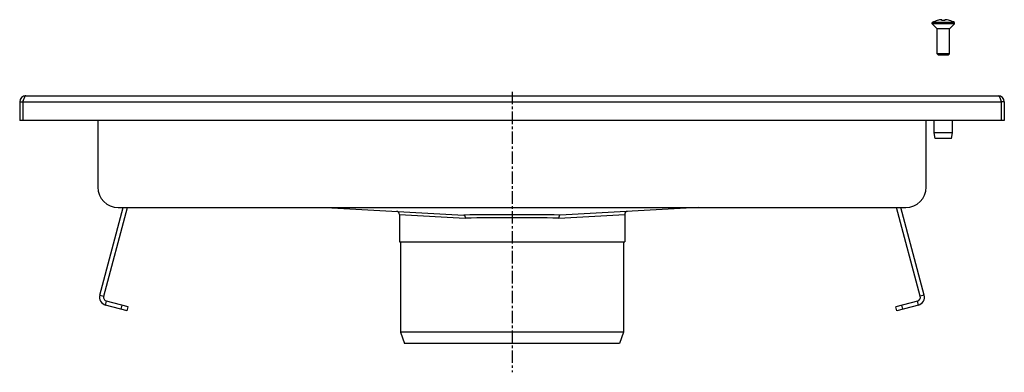
# Model space of a CAD drawing. Units: millimetres. Extents: x -808 to 668, y -502 to 236.
# Drawn here: x -808 to -323, y 63 to 236 of the extents above; entities that cross this region are included whole.
import ezdxf

# ---------------------------------------------------------------- set-up
doc = ezdxf.new("R2010")
doc.units = ezdxf.units.MM
doc.header["$LTSCALE"] = 16.335
doc.linetypes.add('CENTER', pattern=[0.6, 0.375, -0.075, 0.075, -0.075])
doc.layers.get('0').update_dxf_attribs({"linetype": 'CONTINUOUS'})
doc.layers.add('AXES', color=7, linetype='CONTINUOUS')

msp = doc.modelspace()

# ---------------------------------------------------------------- linework, layer by layer
at = {"color": 7, "linetype": 'Continuous'}
for p, q in [((-356.4, 235.83), (-356.4, 235.86)), ((-354.15, 235.83), (-354.15, 236.23)), ((-352.65, 236.23), (-352.65, 235.83)), ((-350.4, 235.86), (-350.4, 235.83)), ((-350.4, 219.38), (-356.4, 219.38)), ((-355.8, 218.78), (-356.4, 219.38)), ((-351, 218.78), (-355.8, 218.78)), ((-351, 218.78), (-350.4, 219.38)), ((-808.4, 195.78), (-808.4, 186.58)), ((-808.4, 195.78), (-806.9, 195.78)), ((-806.9, 195.78), (-806.9, 186.58)), ((-805.4, 198.78), (-326.4, 198.78)), ((-323.4, 195.78), (-324.9, 195.78)), ((-324.9, 195.78), (-324.9, 186.58)), ((-323.4, 195.78), (-323.4, 186.58)), ((-323.4, 186.58), (-808.4, 186.58)), ((-769.9, 186.58), (-769.9, 153.78)), ((-361.9, 153.78), (-361.9, 186.58)), ((-768.93, 100.68), (-757.38, 143.78)), ((-767, 100.17), (-755.31, 143.78)), ((-657.67, 143.78), (-589.56, 140.07)), ((-474.14, 143.78), (-542.25, 140.07)), ((-364.81, 100.17), (-376.5, 143.78)), ((-362.88, 100.68), (-374.43, 143.78)), ((-621.4, 140.39), (-621.4, 126.88)), ((-510.4, 140.39), (-510.4, 126.88)), ((-621.4, 126.88), (-510.4, 126.88)), ((-754.96, 94.87), (-765.58, 97.72)), ((-366.22, 97.72), (-376.85, 94.87)), ((-755.48, 92.94), (-766.1, 95.78)), ((-755.48, 92.94), (-754.96, 94.87)), ((-376.33, 92.94), (-376.85, 94.87)), ((-365.71, 95.78), (-376.33, 92.94)), ((-510.9, 82.38), (-620.9, 82.38)), ((-620.9, 82.38), (-618.9, 76.88)), ((-510.9, 82.38), (-512.91, 76.88)), ((-512.91, 76.88), (-618.9, 76.88))]:
    msp.add_line(p, q, dxfattribs=at)
at = {"color": 9, "linetype": 'Continuous'}
for p, q in [((-806.9, 195.78), (-324.9, 195.78)), ((-621.4, 140.39), (-588.98, 138.57)), ((-542.83, 138.57), (-510.4, 140.39)), ((-768.93, 100.68), (-767, 100.17)), ((-766.1, 95.78), (-765.58, 97.72)), ((-365.71, 95.78), (-366.22, 97.72)), ((-362.88, 100.68), (-364.81, 100.17)), ((-758.38, 93.71), (-757.86, 95.65)), ((-373.43, 93.71), (-373.95, 95.65))]:
    msp.add_line(p, q, dxfattribs=at)
at = {"color": 7, "linetype": 'Continuous'}
for centre, radius, start, end in [((-353.4, 225.45), 10.81, 93.9794, 106.1164), ((-353.4, 225.45), 10.41, 85.8683, 94.1317), ((-353.4, 225.45), 10.81, 73.8836, 86.0206), ((-805.4, 195.78), 3, 90, 180), ((-805.4, 195.78), 1.5, 144.2059, 180), ((-326.4, 195.78), 3, 0, 90), ((-326.4, 195.78), 1.5, 0, 35.7941), ((-622.9, 140.39), 1.5, 0, 86.8807), ((-508.9, 140.39), 1.5, 93.1193, 180), ((-765.07, 99.65), 4, 165, 255), ((-765.07, 99.65), 2, 165, 255), ((-366.74, 99.65), 2, 285, 15), ((-366.74, 99.65), 4, 285, 15)]:
    msp.add_arc(centre, radius, start, end, dxfattribs=at)
at = {"color": 9, "linetype": 'Continuous'}
for centre, radius, start, end in [((-566.31, -1975.15), 2115.35, 89.98896, 90.62976), ((-566.3, -1866.18), 2004.88, 89.9886, 90.64805), ((-565.5, -1975.15), 2115.35, 89.37024, 90.01104), ((-565.51, -1866.18), 2004.88, 89.35195, 90.0114)]:
    msp.add_arc(centre, radius, start, end, dxfattribs=at)
at = {"color": 7, "linetype": 'Continuous'}
for points, knots in [([(-805.4, 198.78), (-805.42, 198.78), (-805.45, 198.78), (-805.52, 198.77), (-805.6, 198.73), (-805.69, 198.65), (-805.79, 198.55), (-805.88, 198.43), (-805.97, 198.27), (-806.07, 198.1), (-806.16, 197.9), (-806.25, 197.68), (-806.34, 197.45), (-806.44, 197.19), (-806.56, 196.83), (-806.72, 196.36), (-806.84, 195.98), (-806.9, 195.78)], [0, 0, 0, 0, 0.013599, 0.027516, 0.057374, 0.091488, 0.130972, 0.176394, 0.22794, 0.285497, 0.348809, 0.417494, 0.491075, 0.569003, 0.6506, 0.822175, 1, 1, 1, 1]), ([(-326.4, 198.78), (-326.39, 198.78), (-326.36, 198.78), (-326.29, 198.77), (-326.21, 198.73), (-326.12, 198.65), (-326.02, 198.55), (-325.93, 198.43), (-325.84, 198.27), (-325.74, 198.1), (-325.65, 197.9), (-325.56, 197.68), (-325.46, 197.45), (-325.37, 197.19), (-325.24, 196.83), (-325.09, 196.36), (-324.97, 195.98), (-324.9, 195.78)], [0, 0, 0, 0, 0.013599, 0.027516, 0.057374, 0.091488, 0.130972, 0.176394, 0.22794, 0.285497, 0.348809, 0.417494, 0.491075, 0.569003, 0.6506, 0.822175, 1, 1, 1, 1]), ([(-589.56, 140.07), (-589.54, 140.07), (-589.5, 140.06), (-589.44, 140.04), (-589.38, 140), (-589.3, 139.93), (-589.22, 139.8), (-589.13, 139.61), (-589.06, 139.39), (-589.01, 139.13), (-588.98, 138.86), (-588.98, 138.67), (-588.98, 138.57)], [0, 0, 0, 0, 0.035459, 0.072638, 0.112795, 0.156829, 0.258329, 0.378796, 0.516811, 0.669252, 0.831928, 1, 1, 1, 1]), ([(-542.25, 140.07), (-542.27, 140.07), (-542.31, 140.06), (-542.37, 140.04), (-542.43, 140), (-542.5, 139.93), (-542.59, 139.8), (-542.68, 139.61), (-542.75, 139.39), (-542.8, 139.13), (-542.83, 138.86), (-542.83, 138.67), (-542.83, 138.57)], [0, 0, 0, 0, 0.035459, 0.072638, 0.112796, 0.156831, 0.258332, 0.3788, 0.516815, 0.669255, 0.831929, 1, 1, 1, 1])]:
    msp.add_open_spline(points, degree=3, knots=knots, dxfattribs=at)
at = {"layer": 'AXES', "color": 7, "linetype": 'Continuous'}
for p, q in [((-347.9, 234.78), (-358.9, 234.78)), ((-358.9, 234.28), (-358.9, 234.78)), ((-347.9, 234.28), (-358.9, 234.28)), ((-356.4, 231.78), (-358.9, 234.28)), ((-350.4, 231.78), (-347.9, 234.28)), ((-347.9, 234.28), (-347.9, 234.78)), ((-350.4, 231.78), (-356.4, 231.78)), ((-356.4, 219.38), (-356.4, 231.78)), ((-350.4, 219.38), (-350.4, 231.78)), ((-357.9, 180.62), (-357.9, 186.58)), ((-348.9, 180.62), (-348.9, 186.58)), ((-348.9, 180.62), (-357.9, 180.62)), ((-357.4, 177.78), (-357.9, 180.62)), ((-349.4, 177.78), (-348.9, 180.62)), ((-349.4, 177.78), (-357.4, 177.78)), ((-759.9, 143.78), (-371.9, 143.78)), ((-620.9, 126.88), (-620.9, 82.38)), ((-510.9, 126.88), (-510.9, 82.38))]:
    msp.add_line(p, q, dxfattribs=at)
at = {"layer": 'AXES', "color": 7, "linetype": 'CENTER'}
msp.add_line((-565.9, 200.78), (-565.9, 62.66), dxfattribs=at)
at = {"layer": 'AXES', "color": 7, "linetype": 'Continuous'}
for centre, radius, start, end in [((-353.4, 225.45), 10.83, 106.0974, 120.5102), ((-353.4, 225.45), 10.83, 59.4898, 73.9026), ((-759.9, 153.78), 10, 180, 270), ((-371.9, 153.78), 10, 270, 360)]:
    msp.add_arc(centre, radius, start, end, dxfattribs=at)

doc.saveas('drawing.dxf')
